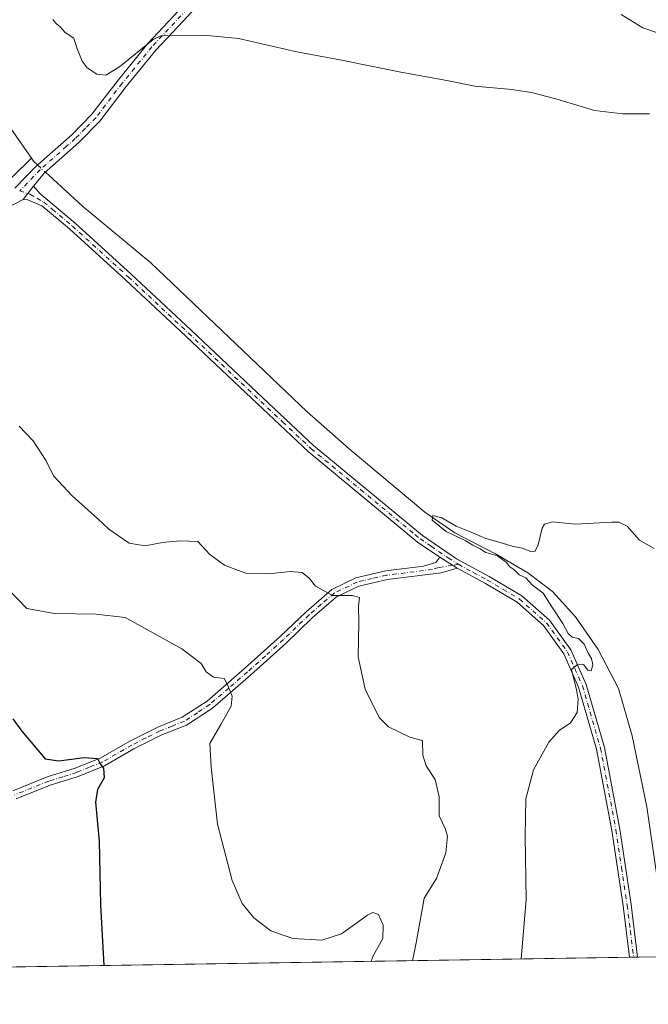
# Model space of a CAD drawing. Units: metres. Extents: x 607664 to 611146, y 4713761 to 4717754.
# Drawn here: x 608415 to 608604, y 4715387 to 4715684 of the extents above; entities that cross this region are included whole.
import ezdxf

# ---------------------------------------------------------------- set-up
doc = ezdxf.new("R2010")
doc.units = ezdxf.units.M
doc.header["$MEASUREMENT"] = 0
doc.linetypes.add('DGN Style 4', pattern=[2.6384748266838614, 1.318413404963828, -0.6592067024819142, 0.001648016756204785, -0.6592067024819142])
for name, color, linetype, lineweight in [('Camino Cxs', 7, 'Continuous', 0), ('Camino eje', 30, 'DGN Style 4', 13), ('Comarca CxS', 21, 'Continuous', 0), ('Comunidad Autónoma CxS', 142, 'Continuous', 0), ('Corriente natural lineal', 142, 'Continuous', 13), ('Corriente natural lineal oculto', 9, 'DGN Style 4', 13), ('Cultivos herbáceos CxS', 92, 'Continuous', 0), ('Curva de nivel maestra', 30, 'Continuous', 30), ('Curva de nivel normal', 30, 'Continuous', 0), ('Municipio CxS', 4, 'Continuous', 0), ('Provincia CxS', 1, 'Continuous', 0)]:
    doc.layers.add(name, color=color, linetype=linetype, lineweight=lineweight)

# ---------------------------------------------------------------- blocks, each defined once
blk = doc.blocks.new('*U15')
at = {"layer": 'Cultivos herbáceos CxS', "color": 92, "linetype": 'Continuous', "lineweight": 0}
blk.add_polyline3d([(608658.4649999999, 4715402.387399999, 508.8678999999975), (608117.4587000003, 4715393.863600001, 556.2060000000056)], dxfattribs=at)

msp = doc.modelspace()

# ---------------------------------------------------------------- linework, layer by layer
at = {"layer": 'Camino Cxs', "color": 7, "linetype": 'Continuous', "lineweight": 0, "extrusion": (0.04191639630270568, 0.05309322185231116, 0.9977094394232902), "elevation": 276383.9181571659, "flags": 128}
msp.add_lwpolyline([(2444510.567114232, -4068821.918874668), (2444510.567114232, -4068827.054493259)], dxfattribs=at)
msp.add_lwpolyline([(2444510.567114232, -4068821.918874668), (2444510.567114232, -4068827.054493259)], dxfattribs=at)
at = {"layer": 'Camino Cxs', "color": 7, "linetype": 'Continuous', "lineweight": 0, "extrusion": (-0.00396235854918529, 0.002540748992701322, 0.9999889220932819), "elevation": 10081.06930927465, "flags": 128}
msp.add_lwpolyline([(608538.5791777561, 4715511.466927067), (608543.8192527186, 4715508.106916223)], dxfattribs=at)
msp.add_lwpolyline([(608538.5791777561, 4715511.466927067), (608543.8192527186, 4715508.106916223)], dxfattribs=at)
at = {"layer": 'Camino Cxs', "color": 7, "linetype": 'Continuous', "lineweight": 0, "extrusion": (-0.0624634886852875, -0.0009953531530338497, 0.9980467533404254), "elevation": -42201.33071848215, "flags": 128}
msp.add_lwpolyline([(-4705106.12066715, 682350.240151915), (-4705106.120667151, 682347.7750246079)], dxfattribs=at)
at = {"layer": 'Camino Cxs', "color": 7, "linetype": 'Continuous', "lineweight": 0}
for points in [[(608494.0301000001, 4715743.3201, 523.9553000000016), (608492.6300999997, 4715737.7501, 523.0212999999932), (608490.9801000003, 4715721.920100001, 520.9664000000049), (608489.0800999999, 4715712.960100001, 519.4734000000026), (608486.8601000002, 4715706.800100001, 518.6717999999964), (608482.7100999998, 4715700.4801, 517.4495000000024), (608475.9901000002, 4715694.4301, 516.9875000000029), (608466.4501, 4715685.640100001, 515.6622000000061), (608464.1501000002, 4715683.1801, 515.4456000000064), (608455.9101, 4715674.380100001, 514.7755999999936), (608447.0201000003, 4715663.470100001, 514.2286000000023), (608439.0301000001, 4715653.050100001, 514.1630000000005), (608432.7600999996, 4715646.6601, 514.0770000000048), (608427.4801000003, 4715641.9901, 514.004700000005), (608422.3400999998, 4715637.4301, 513.4201999999932), (608419.1294999998, 4715633.5185, 514.1820000000008)], [(608413.5000999998, 4715632.9001, 514.8337999999932), (608419.8101000005, 4715639.4101, 513.8972000000067), (608430.5800999999, 4715648.960100001, 514.2743000000046), (608436.6401000004, 4715655.130100001, 514.328800000003), (608444.5401, 4715665.4301, 514.562699999995), (608453.5301000001, 4715676.460100001, 515.0166000000027), (608464.2200999996, 4715687.880100001, 515.8502000000008)], [(608413.5000999998, 4715632.9001, 514.8337999999932), (608419.8101000005, 4715639.4101, 513.8972000000067), (608430.5800999999, 4715648.960100001, 514.2743000000046), (608436.6401000004, 4715655.130100001, 514.328800000003), (608444.5401, 4715665.4301, 514.562699999995), (608453.5301000001, 4715676.460100001, 515.0166000000027), (608464.2200999996, 4715687.880100001, 515.8502000000008)], [(608466.4501, 4715685.640100001, 515.6622000000061), (608464.1501000002, 4715683.1801, 515.4456000000064), (608455.9101, 4715674.380100001, 514.7755999999936), (608447.0201000003, 4715663.470100001, 514.2286000000023), (608439.0301000001, 4715653.050100001, 514.1630000000005), (608432.7600999996, 4715646.6601, 514.0770000000048), (608427.4801000003, 4715641.9901, 514.004700000005), (608422.3400999998, 4715637.4301, 513.4201999999932), (608419.1294999998, 4715633.5185, 514.1820000000008), (608415.9545, 4715629.496900001, 514.5293999999994), (608411.5500999996, 4715627.140100001, 514.8932000000059)], [(608419.1294999998, 4715633.5185, 514.1820000000008), (608421.0538999997, 4715631.182700001, 514.1356999999989), (608422.7701000003, 4715629.790100001, 514.0209000000032), (608431.6001000004, 4715622.370100001, 513.6033000000025), (608448.4801000003, 4715607.050100001, 513.1334999999963), (608466.5800999999, 4715590.1601, 512.7445000000008), (608486.3800999997, 4715571.420100001, 512.4660000000003), (608503.3901000004, 4715555.440099999, 512.1205999999949), (608536.1401000004, 4715528.350099999, 511.3643000000012), (608546.4200999998, 4715521.370100001, 511.3310999999958), (608556.2500999998, 4715516.0101, 511.1978999999993), (608566.0401, 4715510.2401, 510.7773000000016), (608574.3800999997, 4715502.880100001, 510.4772999999987), (608580.8000999996, 4715493.9301, 510.3009000000021), (608585.4301000005, 4715483.5701, 510.0409000000073), (608590.9101, 4715464.590100001, 509.5440999999992), (608595.5401, 4715440.030099999, 509.3095999999932), (608598.9501, 4715417.270099999, 508.8641999999964), (608600.8800999997, 4715401.4802, 508.4863999999943)], [(608415.9545, 4715629.496900001, 514.5293999999994), (608411.5500999996, 4715627.140100001, 514.8932000000059), (608400.5100999996, 4715616.0801, 515.1254999999946), (608389.7001, 4715606.2501, 515.377800000002), (608382.4600999998, 4715600.130100001, 515.4903000000049), (608374.5100999996, 4715595.850099999, 515.9189000000042), (608366.8689000001, 4715593.449100001, 516.3108999999968), (608366.3309000004, 4715593.1523, 516.324299999993)], [(608541.3300999999, 4715521.860099999, 511.3764999999985), (608534.6700999998, 4715526.390100001, 511.4704999999958), (608531.7500999998, 4715528.8101, 511.4729999999981), (608501.7701000003, 4715553.600099999, 511.9722000000039), (608484.7100999998, 4715569.640100001, 512.3524000000034), (608464.9001000002, 4715588.380100001, 512.642399999997), (608446.8201000001, 4715605.2501, 513.0776000000042), (608429.9901000002, 4715620.530099999, 513.5332999999955), (608426.8000999996, 4715623.210100001, 513.6662999999971), (608421.5701000001, 4715627.600099999, 514.0788999999932), (608417.3833, 4715629.391100001, 514.3828999999969), (608415.9545, 4715629.496900001, 514.5293999999994)], [(608412.8501000004, 4715451.4901, 527.1996999999974), (608423.2100999998, 4715455.700099999, 525.9878000000026), (608431.6501000002, 4715458.3201, 525.5929999999935), (608439.3300999999, 4715461.420100001, 525.2584000000061), (608448.0701000001, 4715466.460100001, 523.6708999999975), (608456.6700999998, 4715470.790100001, 522.6628000000055), (608463.8701, 4715473.640100001, 521.764599999995), (608471.3101000005, 4715478.540100001, 520.717499999999), (608482.6201, 4715488.300100001, 519.1631000000052), (608493.4200999998, 4715498.020099999, 517.6189000000013), (608501.1101000002, 4715505.420100001, 516.3119000000006), (608508.8101000005, 4715512.110099999, 514.6692999999941), (608516.0701000001, 4715515.590100001, 513.645399999994), (608525.1001000004, 4715517.690099999, 512.9606000000058), (608536.4700999996, 4715519.1501, 511.9245999999985), (608540.1501000002, 4715520.270099999, 511.5800000000018), (608541.3300999999, 4715521.860099999, 511.3764999999985), (608546.5701000001, 4715518.5001, 511.4057999999932), (608541.7500999998, 4715517.170100001, 511.7765000000073), (608525.5701000001, 4715515.100099999, 513.4845000000059), (608516.9501, 4715513.090100001, 514.2623000000021), (608510.2701000003, 4715509.890100001, 515.0161999999982), (608502.8901000004, 4715503.470100001, 516.4467000000004), (608495.2200999996, 4715496.090100001, 517.5329999999958), (608484.3601000002, 4715486.3301, 519.0763000000006), (608472.9101, 4715476.440099999, 520.7158000000054), (608465.1001000004, 4715471.290100001, 521.8681999999973), (608457.7500999998, 4715468.390100001, 522.7419999999984), (608449.3201000001, 4715464.140100001, 523.8375999999989), (608440.4901000002, 4715459.050100001, 525.0791000000027), (608432.5401, 4715455.8301, 525.6750999999931), (608424.1001000004, 4715453.220100001, 526.2816000000021), (608413.9200999998, 4715449.0801, 527.4949000000051)], [(608412.8501000004, 4715451.4901, 527.1996999999974), (608423.2100999998, 4715455.700099999, 525.9878000000026), (608431.6501000002, 4715458.3201, 525.5929999999935), (608439.3300999999, 4715461.420100001, 525.2584000000061), (608448.0701000001, 4715466.460100001, 523.6708999999975), (608456.6700999998, 4715470.790100001, 522.6628000000055), (608463.8701, 4715473.640100001, 521.764599999995), (608471.3101000005, 4715478.540100001, 520.717499999999), (608482.6201, 4715488.300100001, 519.1631000000052), (608493.4200999998, 4715498.020099999, 517.6189000000013), (608501.1101000002, 4715505.420100001, 516.3119000000006), (608508.8101000005, 4715512.110099999, 514.6692999999941), (608516.0701000001, 4715515.590100001, 513.645399999994), (608525.1001000004, 4715517.690099999, 512.9606000000058), (608536.4700999996, 4715519.1501, 511.9245999999985), (608540.1501000002, 4715520.270099999, 511.5800000000018), (608541.3300999999, 4715521.860099999, 511.3764999999985)], [(608546.5701000001, 4715518.5001, 511.4057999999932), (608541.7500999998, 4715517.170100001, 511.7765000000073), (608525.5701000001, 4715515.100099999, 513.4845000000059), (608516.9501, 4715513.090100001, 514.2623000000021), (608510.2701000003, 4715509.890100001, 515.0161999999982), (608502.8901000004, 4715503.470100001, 516.4467000000004), (608495.2200999996, 4715496.090100001, 517.5329999999958), (608484.3601000002, 4715486.3301, 519.0763000000006), (608472.9101, 4715476.440099999, 520.7158000000054), (608465.1001000004, 4715471.290100001, 521.8681999999973), (608457.7500999998, 4715468.390100001, 522.7419999999984), (608449.3201000001, 4715464.140100001, 523.8375999999989), (608440.4901000002, 4715459.050100001, 525.0791000000027), (608432.5401, 4715455.8301, 525.6750999999931), (608424.1001000004, 4715453.220100001, 526.2816000000021), (608413.9200999998, 4715449.0801, 527.4949000000051)], [(608598.4200999998, 4715401.441000001, 508.3323999999994), (608596.5201000003, 4715416.940099999, 508.7167999999947), (608593.1300999997, 4715439.620100001, 509.0292999999947), (608588.5301000001, 4715464.020099999, 509.5019999999931), (608583.1300999997, 4715482.7301, 510.0185000000056), (608578.6700999998, 4715492.710100001, 510.3304000000062), (608572.5601000005, 4715501.2301, 510.5513000000064), (608564.5900999998, 4715508.2501, 510.894100000005), (608555.0500999996, 4715513.890100001, 511.2927000000054), (608546.5701000001, 4715518.5001, 511.4057999999932)]]:
    msp.add_polyline3d(points, dxfattribs=at)
msp.add_polyline3d([(608546.5701000001, 4715518.5001, 511.4057999999932), (608541.3300999999, 4715521.860099999, 511.3764999999985), (608534.6700999998, 4715526.390100001, 511.4704999999958), (608531.7500999998, 4715528.8101, 511.4729999999981), (608501.7701000003, 4715553.600099999, 511.9722000000039), (608484.7100999998, 4715569.640100001, 512.3524000000034), (608464.9001000002, 4715588.380100001, 512.642399999997), (608446.8201000001, 4715605.2501, 513.0776000000042), (608429.9901000002, 4715620.530099999, 513.5332999999955), (608426.8000999996, 4715623.210100001, 513.6662999999971), (608421.5701000001, 4715627.600099999, 514.0788999999932), (608417.3833, 4715629.391100001, 514.3828999999969), (608415.9545, 4715629.496900001, 514.5293999999994), (608419.1294999998, 4715633.5185, 514.1820000000008), (608421.0538999997, 4715631.182700001, 514.1356999999989), (608422.7701000003, 4715629.790100001, 514.0209000000032), (608431.6001000004, 4715622.370100001, 513.6033000000025), (608448.4801000003, 4715607.050100001, 513.1334999999963), (608466.5800999999, 4715590.1601, 512.7445000000008), (608486.3800999997, 4715571.420100001, 512.4660000000003), (608503.3901000004, 4715555.440099999, 512.1205999999949), (608536.1401000004, 4715528.350099999, 511.3643000000012), (608546.4200999998, 4715521.370100001, 511.3310999999958), (608556.2500999998, 4715516.0101, 511.1978999999993), (608566.0401, 4715510.2401, 510.7773000000016), (608574.3800999997, 4715502.880100001, 510.4772999999987), (608580.8000999996, 4715493.9301, 510.3009000000021), (608585.4301000005, 4715483.5701, 510.0409000000073), (608590.9101, 4715464.590100001, 509.5440999999992), (608595.5401, 4715440.030099999, 509.3095999999932), (608598.9501, 4715417.270099999, 508.8641999999964), (608600.8800999997, 4715401.4801, 508.4863999999943), (608598.4200999998, 4715401.440099999, 508.3323999999994), (608596.5201000003, 4715416.940099999, 508.7167999999947), (608593.1300999997, 4715439.620100001, 509.0292999999947), (608588.5301000001, 4715464.020099999, 509.5019999999931), (608583.1300999997, 4715482.7301, 510.0185000000056), (608578.6700999998, 4715492.710100001, 510.3304000000062), (608572.5601000005, 4715501.2301, 510.5513000000064), (608564.5900999998, 4715508.2501, 510.894100000005), (608555.0500999996, 4715513.890100001, 511.2927000000054)], close=True, dxfattribs=at)
at = {"layer": 'Camino eje', "color": 30, "linetype": 'DGN Style 4', "lineweight": 13, "extrusion": (0.1027761482579715, -0.03379714656324703, 0.9941301807275735), "elevation": -96332.76790113402, "flags": 128}
msp.add_lwpolyline([(4669700.188569888, 889929.6196741855), (4669700.188569888, 889927.0732398297)], dxfattribs=at)
at = {"layer": 'Camino eje', "color": 30, "linetype": 'DGN Style 4', "lineweight": 13, "extrusion": (0.03345588559954178, 0.005371082673273758, 0.999425762720607), "elevation": 46197.99394028739, "flags": 128}
msp.add_lwpolyline([(4559438.937089241, -1347530.288072302), (4559438.937089241, -1347528.478974105)], dxfattribs=at)
at = {"layer": 'Camino eje', "color": 30, "linetype": 'DGN Style 4', "lineweight": 13}
for points in [[(608492.8645000001, 4715746.4297, 524.3413), (608492.4801000003, 4715743.6251, 523.7871000000014), (608491.7801000001, 4715740.840100001, 523.290599999993), (608491.0701000001, 4715738.0251, 522.8551000000007), (608490.2451, 4715730.085100001, 521.7636000000057), (608489.4200999998, 4715722.170100001, 520.7934999999999), (608488.5050999997, 4715717.8751, 520.1526000000014), (608487.5551000005, 4715713.395099999, 519.4524999999994), (608485.4351000005, 4715707.5101, 518.7127999999939), (608481.5000999998, 4715701.520099999, 517.5932999999932), (608478.1401000004, 4715698.495100001, 517.4266999999963), (608474.9250999996, 4715695.595100001, 516.9974999999977), (608465.3350999998, 4715686.7601, 515.7565999999933), (608454.7200999996, 4715675.420100001, 514.8896999999997), (608445.7801000001, 4715664.450099999, 514.3947000000044), (608437.8350999998, 4715654.090100001, 514.227899999998), (608434.7001, 4715650.895099999, 514.2198000000062), (608431.6700999998, 4715647.8101, 514.1739999999991), (608429.0301000001, 4715645.475099999, 514.1345000000001), (608421.0751, 4715638.420100001, 513.6944999999978), (608414.9369000001, 4715632.044700001, 514.616399999999)], [(608417.3416999998, 4715631.253900001, 514.3408999999956), (608418.0182999996, 4715631.031500001, 514.3000000000029), (608420.1349, 4715629.8673, 514.1894999999931), (608422.1700999998, 4715628.6951, 514.0434999999999), (608424.7851, 4715626.5001, 513.8871000000072), (608430.7950999998, 4715621.450099999, 513.562699999995), (608447.6501000002, 4715606.1501, 513.1031999999977), (608465.7401000002, 4715589.270099999, 512.6848000000027), (608475.6401000004, 4715579.9001, 512.500199999995), (608485.5450999998, 4715570.530099999, 512.3942999999999), (608494.0500999996, 4715562.540100001, 512.1484000000055), (608502.5800999999, 4715554.520099999, 512.0302999999985), (608517.5701000001, 4715542.1251, 511.6989000000031), (608533.9451000001, 4715528.5801, 511.4125000000058), (608535.4051000001, 4715527.370100001, 511.4073000000063), (608538.7351000002, 4715525.1051, 511.3954999999987), (608543.8750999998, 4715521.6151, 511.3285000000033), (608546.9550999999, 4715519.6845, 511.3641999999964)], [(608545.1699000001, 4715519.3979, 511.4254999999976), (608540.9501, 4715518.720100001, 511.6625000000058), (608539.1101000002, 4715518.1601, 511.8313999999955), (608531.0201000003, 4715517.1251, 512.6380999999965), (608525.3350999998, 4715516.395099999, 513.2188000000025), (608521.0251000002, 4715515.390100001, 513.6441000000051), (608516.5100999996, 4715514.340100001, 513.952099999995), (608509.5401, 4715511.0001, 514.8441000000021), (608505.6901000004, 4715507.655099999, 515.7056000000011), (608502.0000999998, 4715504.4451, 516.3732000000019), (608494.3201000001, 4715497.0551, 517.6061000000045), (608488.8901000004, 4715492.175100001, 518.3678999999975), (608483.4901000002, 4715487.315099999, 519.1520000000019), (608477.8350999998, 4715482.4351, 519.9712000000001), (608472.1101000002, 4715477.4901, 520.7258000000002), (608468.3901000004, 4715475.040100001, 521.2661999999982), (608464.4851000002, 4715472.465100001, 521.8202000000019), (608460.8101000005, 4715471.015100001, 522.2743999999948), (608457.2100999998, 4715469.590100001, 522.7073999999993), (608452.9101, 4715467.425100001, 523.2312999999995), (608448.6951000001, 4715465.300100001, 523.756899999993), (608439.9101, 4715460.235099999, 525.1552999999985), (608435.9351000005, 4715458.6251, 525.5699000000022), (608432.0950999996, 4715457.075099999, 525.6165999999939), (608427.8750999998, 4715455.770099999, 525.829700000002), (608423.6551000001, 4715454.460100001, 526.1340999999958), (608413.3850999996, 4715450.2851, 527.3380000000034)], [(608546.9550999999, 4715519.6845, 511.3641999999964), (608551.4101, 4715517.255100001, 511.2655999999988), (608555.6501000002, 4715514.950099999, 511.2345999999961), (608560.4200999998, 4715512.130100001, 510.9519), (608565.3151000004, 4715509.245100001, 510.8249999999971), (608569.3000999996, 4715505.735099999, 510.6897999999928), (608573.4700999996, 4715502.0551, 510.5046000000002), (608579.7351000002, 4715493.3201, 510.3135000000038), (608584.2801000001, 4715483.1501, 510.0314000000071), (608589.7200999996, 4715464.3051, 509.5204999999987), (608594.3350999998, 4715439.825099999, 509.1677000000054), (608596.0401, 4715428.4451, 508.9437000000034), (608597.7351000002, 4715417.1051, 508.7382999999973), (608598.6851000005, 4715409.3551, 508.5476999999955), (608599.6500000004, 4715401.4608, 508.4092999999993)]]:
    msp.add_polyline3d(points, dxfattribs=at)
at = {"layer": 'Comarca CxS', "color": 21, "linetype": 'Continuous', "lineweight": 0, "flags": 128}
msp.add_lwpolyline([(607726.8277665866, 4715387.708971577), (607699.6000008109, 4715387.279982821), (607672.9890953742, 4717104.3848425), (607663.750000811, 4717700.549982798), (611081.7200008371, 4717754.449982795), (611086.0931579709, 4717480.959190769), (611105.5130729899, 4716266.466370718), (611108.4024352969, 4716085.769916895), (611118.7100008349, 4715441.149982823), (611009.4060039963, 4715439.427836911)], close=True, dxfattribs=at)
at = {"layer": 'Comunidad Autónoma CxS', "color": 142, "linetype": 'Continuous', "lineweight": 0, "flags": 128}
msp.add_lwpolyline([(607726.8277665866, 4715387.708971577), (607699.6000008109, 4715387.279982821), (607672.9890953742, 4717104.3848425), (607663.750000811, 4717700.549982798), (611081.7200008371, 4717754.449982795), (611086.0931579709, 4717480.959190769), (611105.5130729899, 4716266.466370718), (611108.4024352969, 4716085.769916895), (611118.7100008349, 4715441.149982823), (611009.4060039963, 4715439.427836911)], close=True, dxfattribs=at)
at = {"layer": 'Corriente natural lineal', "color": 142, "linetype": 'Continuous', "lineweight": 13, "extrusion": (0.1656386672934944, 0.2539867823859241, 0.9529189610194985), "elevation": 1298977.661271788, "flags": 128}
msp.add_lwpolyline([(2066327.666652698, -4080490.025735712), (2066326.708140092, -4080489.616798572), (2066325.007608833, -4080489.307127626)], dxfattribs=at)
at = {"layer": 'Corriente natural lineal', "color": 142, "linetype": 'Continuous', "lineweight": 13}
for points in [[(608281.1401000004, 4715905.030099999, 517.9030999999959), (608290.1300999997, 4715893.0801, 517.4912999999942), (608300.1201, 4715877.940099999, 517.3426000000036), (608307.6401000004, 4715860.420100001, 516.8200999999972), (608314.1300999997, 4715844.1601, 516.7697000000044), (608317.3101000005, 4715835.4301, 516.6609999999928), (608323.2701000003, 4715824.960100001, 516.6195000000008), (608329.7200999996, 4715812.690099999, 516.3375999999989), (608334.1601, 4715802.520099999, 516.1005000000005), (608335.1300999997, 4715796.1801, 516.2072000000044), (608333.9401000004, 4715779.9101, 515.8358000000007), (608333.9901000002, 4715773.690099999, 515.7762999999978), (608337.2100999998, 4715764.950099999, 515.6885000000038), (608343.8201000001, 4715755.700099999, 515.4683999999979), (608357.4600999998, 4715737.940099999, 514.9541999999929), (608374.3601000002, 4715712.700099999, 514.7407999999997), (608394.6101000002, 4715677.890100001, 514.4737000000023), (608412.3201000001, 4715650.790100001, 513.9183000000048), (608418.4801000003, 4715641.9001, 513.4980000000069)], [(608293.1327999998, 4715599.0328, 518.3919000000024), (608293.6101000002, 4715601.600099999, 518.1491999999998), (608312.2100999998, 4715605.880100001, 517.6128000000026), (608322.1601, 4715608.470100001, 517.6432000000059), (608327.1300999997, 4715609.1801, 517.3427999999985), (608329.6201, 4715609.1501, 517.3497000000061), (608334.7500999998, 4715608.5801, 517.3623999999982), (608342.1101000002, 4715607.050100001, 516.7501000000047), (608365.2301000003, 4715599.4901, 516.0932999999932), (608367.6601, 4715599.0701, 516.0176000000065), (608370.1801000005, 4715599.280099999, 515.9575999999943), (608372.6801000005, 4715600.0001, 515.8880000000064), (608377.7200999996, 4715602.7301, 515.6575000000012), (608383.4501, 4715607.390100001, 515.5565999999963), (608396.0601000005, 4715619.9801, 515.2418999999937), (608418.4801000003, 4715641.9001, 513.4980000000069)], [(608422.6546, 4715637.709100001, 513.5537999999942), (608423.7901, 4715636.6501, 513.5356000000029), (608433.8400999998, 4715627.4901, 512.9084000000003), (608454.3601000002, 4715610.440099999, 512.5420000000013), (608501.4101, 4715565.590100001, 511.8178000000044), (608514.1101000002, 4715554.4101, 511.4565000000002), (608536.8201000001, 4715535.390100001, 510.9538999999932), (608545.8201000001, 4715529.120100001, 510.5301000000036), (608558.1401000004, 4715522.8201, 510.062699999995), (608567.8601000002, 4715517.170100001, 509.5065000000032), (608575.2801000001, 4715511.4901, 509.838699999993), (608582.1801000005, 4715503.880100001, 509.7529000000068), (608589.0401, 4715494.020099999, 509.6527999999962), (608595.1201, 4715482.290100001, 509.3524999999936), (608599.1801000005, 4715468.0701, 508.9361000000063), (608603.6001000004, 4715446.710100001, 508.5832999999984), (608606.6801000005, 4715425.950099999, 508.027700000006), (608607.7200999996, 4715404.020099999, 507.6944999999978), (608607.6689999999, 4715401.587099999, 507.712400000004)]]:
    msp.add_polyline3d(points, dxfattribs=at)
at = {"layer": 'Corriente natural lineal oculto', "color": 9, "linetype": 'DGN Style 4', "lineweight": 13, "extrusion": (0.03729871887676969, -0.03478567891749428, 0.9986985341495204), "elevation": -140830.3882605307, "flags": 128}
msp.add_lwpolyline([(3863580.976210697, 2767732.615181756), (3863580.976210697, 2767729.436895723)], dxfattribs=at)
at = {"layer": 'Cultivos herbáceos CxS', "color": 92, "linetype": 'Continuous', "lineweight": 0, "extrusion": (0.1173859994920419, 0.001849384822286772, 0.9930846423638992), "elevation": 80666.35142855291, "flags": 128}
msp.add_lwpolyline([(4705229.227051249, -678022.0554523541), (4705229.227051249, -677771.9442239052)], dxfattribs=at)
at = {"layer": 'Cultivos herbáceos CxS', "color": 92, "linetype": 'Continuous', "lineweight": 0, "extrusion": (0.004145600837046014, 6.572828639837495e-05, 0.9999914047998075), "elevation": 3341.278106908429, "flags": 128}
msp.add_lwpolyline([(608592.3129206467, 4715401.251269273), (608591.0830100721, 4715401.231769271)], dxfattribs=at)
at = {"layer": 'Cultivos herbáceos CxS', "color": 92, "linetype": 'Continuous', "lineweight": 0, "extrusion": (0.004226198800844553, 6.69952659630867e-05, 0.9999910673377688), "elevation": 3396.304145212948, "flags": 128}
msp.add_lwpolyline([(608593.2967326816, 4715401.263245923), (608592.0666216912, 4715401.243745923)], dxfattribs=at)
at = {"layer": 'Cultivos herbáceos CxS', "color": 92, "linetype": 'Continuous', "lineweight": 0, "extrusion": (0.09069190580082992, 0.001428061197068759, 0.995877973882057), "elevation": 62435.29101797142, "flags": 128}
msp.add_lwpolyline([(4705234.988018726, -679912.6577161329), (4705234.988018726, -679905.839871211)], dxfattribs=at)
at = {"layer": 'Curva de nivel maestra', "color": 30, "linetype": 'Continuous', "lineweight": 30, "elevation": 525, "flags": 128}
msp.add_lwpolyline([(608412.8799999999, 4715473.1501), (608415.6200000001, 4715469.5101), (608422.6399999997, 4715461.1801), (608426.7100000001, 4715460.5601), (608434.3499999996, 4715461.540100001), (608438.3700000001, 4715461.220100001), (608439.1699999999, 4715459.690099999), (608440.1100000005, 4715458.300100001), (608440.3700000001, 4715455.4001), (608438.3300000001, 4715451.9001), (608437.7199999997, 4715448.090100001), (608438.8499999996, 4715436.380100001), (608439.2699999996, 4715417.2301), (608440.2203000003, 4715398.949100001)], dxfattribs=at)
at = {"layer": 'Curva de nivel normal', "color": 30, "linetype": 'Continuous', "lineweight": 0, "flags": 128}
for points, elevation in [([(608613.29, 4715677.420100001), (608602.4400000004, 4715681.130100001), (608595.9600000001, 4715685.1501)], 520), ([(608604.4900000002, 4715655.270099999), (608596.4400000004, 4715655.300100001), (608587.8700000001, 4715656.210100001), (608576.29, 4715659.780099999), (608568.9600000001, 4715661.710100001), (608563.5999999996, 4715662.4747), (608561.9500000002, 4715662.710100001), (608551.8799999999, 4715663.620100001), (608543.4699999997, 4715665.3101), (608529.5899999999, 4715667.8201), (608511.2400000002, 4715671.520099999), (608498.2999999998, 4715673.940099999), (608480.75, 4715677.880100001), (608470.3200000003, 4715678.9101), (608457.4199999999, 4715678.710100001), (608455.0999999996, 4715677.5801), (608444.9600000001, 4715669.4301), (608440.8499999996, 4715666.850099999), (608438.1299999999, 4715667.190099999), (608435.2000000002, 4715669.050100001), (608433.7100000001, 4715671.100099999), (608432.1299999999, 4715675.130100001), (608431.2100000001, 4715678.0701), (608428.6200000001, 4715679.6801), (608427.1399999997, 4715681.460100001), (608425.9100000003, 4715682.4301), (608424.9000000004, 4715683.640100001)], 515), ([(608414.79, 4715561.3101), (608419.0300000003, 4715556.890100001), (608422.9400000004, 4715550.790100001), (608425.1299999999, 4715546.3201), (608430.7400000002, 4715540.2601), (608438.3300000001, 4715533.5101), (608441.7800000003, 4715530.300100001), (608447.9100000003, 4715526.100099999), (608452.6799999997, 4715525.210100001), (608457.9000000004, 4715526.290100001), (608463.1600000003, 4715526.7601), (608468.5199999996, 4715526.5601), (608472.1500000004, 4715522.6801), (608476.5199999996, 4715519.450099999), (608480.4400000004, 4715517.9101), (608483.2999999998, 4715516.890100001), (608489.8899999997, 4715516.8101), (608496.3300000001, 4715517.5601), (608499.9400000004, 4715517.210100001), (608502.0499999998, 4715515.4901), (608503.9600000001, 4715513.1601), (608509.0700000003, 4715510.3201), (608515.0599999996, 4715510.280099999), (608517.2199999997, 4715509.7501), (608516.9299999997, 4715507.0801), (608517, 4715502.110099999), (608516.7800000003, 4715491.8201), (608518.8399999999, 4715482.1601), (608521.8399999999, 4715476.1601), (608523.1900000004, 4715473.440099999), (608525.9600000001, 4715470.8301), (608532.29, 4715467.700099999), (608536.1100000005, 4715466.620100001), (608536.2000000002, 4715462.220100001), (608537.2100000001, 4715459.0801), (608540, 4715454.9101), (608541.1200000001, 4715449.720100001), (608541.1699999999, 4715443.970100001), (608542.9299999997, 4715440.200099999), (608543.6799999997, 4715437.890100001), (608543.1799999997, 4715432.880100001), (608540.3700000001, 4715425.1801), (608536.6900000004, 4715419.2301), (608534.3499999996, 4715406.280099999), (608533.1288000002, 4715400.412799999)], 515), ([(608565.8295999998, 4715400.927999999), (608567.3399999999, 4715418.8301), (608567.0099999999, 4715437.8301), (608567.2699999996, 4715449.1601), (608569.5899999999, 4715457.8201), (608574.1399999997, 4715466.200099999), (608577.2599999999, 4715469.710100001), (608580.6299999999, 4715471.960100001), (608582.6600000003, 4715475.100099999), (608583.0199999996, 4715479.100099999), (608582.4500000002, 4715481.880100001), (608580.9600000001, 4715488.030099999), (608582.6500000004, 4715489.4101), (608584.6100000005, 4715489.530099999), (608585.9000000004, 4715487.8301), (608586.8700000001, 4715487.590100001), (608587.3600000005, 4715489.4301), (608587, 4715491.3301), (608586.0099999999, 4715492.9301), (608584.8200000003, 4715495.690099999), (608583.04, 4715497.3301), (608581.1699999999, 4715497.7401), (608580.0199999996, 4715498.890100001), (608578.3300000001, 4715501.860099999), (608575.0099999999, 4715506.880100001), (608572.4800000006, 4715511.0101), (608569.2199999997, 4715513.420100001), (608567.2599999999, 4715515.5701), (608565.1799999997, 4715516.520099999), (608563.75, 4715518.0601), (608563.5999999996, 4715518.1643), (608562.4400000004, 4715518.970100001), (608561.3300000001, 4715520.360099999), (608558.7000000002, 4715522.200099999), (608555.2400000002, 4715523.270099999), (608553.5300000003, 4715524.390100001), (608551.2699999996, 4715525.460100001), (608549, 4715526.860099999), (608543.2199999997, 4715529.5601), (608539.04, 4715532.9901), (608539.2599999999, 4715534.390100001), (608541.9500000002, 4715533.6801), (608546.2599999999, 4715531.120100001), (608550.8300000001, 4715529.360099999), (608555.1500000004, 4715527.4301), (608560.2599999999, 4715526.040100001), (608563.1699999999, 4715525.110099999), (608563.5999999996, 4715525.025800001), (608566.1299999999, 4715524.530099999), (608568.6900000004, 4715523.540100001), (608570.0300000003, 4715523.630100001), (608570.9600000001, 4715525.540100001), (608572.1500000004, 4715530.600099999), (608572.8600000005, 4715531.7301), (608575.1600000003, 4715532.4901), (608582.2199999997, 4715531.7601), (608593.0199999996, 4715532.4001), (608595.2000000002, 4715532.360099999), (608597.6900000004, 4715531.120100001), (608601.4400000004, 4715526.970100001), (608605.8499999996, 4715524.4101)], 510), ([(608411.0300000003, 4715512.600099999), (608417.1200000001, 4715506.420100001), (608425.4400000004, 4715504.860099999), (608437.9400000004, 4715504.7301), (608446.6900000004, 4715503.720100001), (608463.6799999997, 4715494.2601), (608469.5199999996, 4715489.840100001), (608471.0300000003, 4715487.340100001), (608473.2100000001, 4715485.7401), (608476.5099999999, 4715485.340100001), (608477.5199999996, 4715483.2601), (608478.8799999999, 4715480.040100001), (608478.5899999999, 4715477.0001), (608475.5, 4715471.520099999), (608472.0999999996, 4715465.780099999), (608472.5599999996, 4715458.640100001), (608474.4199999999, 4715441.540100001), (608478.8899999997, 4715424.530099999), (608481.9000000004, 4715417.5701), (608485.3399999999, 4715413.340100001), (608490.5199999996, 4715409.380100001), (608497.0999999996, 4715407.110099999), (608505.7999999998, 4715406.5701), (608511.7699999996, 4715408.4901), (608519.5800000001, 4715414.1501), (608521.2100000001, 4715414.9101), (608522.8799999999, 4715414.270099999), (608524.3200000003, 4715411.0601), (608524.1600000003, 4715407.090100001), (608521.2699999996, 4715401.8301), (608520.7109000003, 4715400.2171)], 520)]:
    msp.add_lwpolyline(points, dxfattribs=dict(at, elevation=elevation))
at = {"layer": 'Municipio CxS', "color": 4, "linetype": 'Continuous', "lineweight": 0, "flags": 128}
msp.add_lwpolyline([(611009.4060039963, 4715439.427836911), (607726.8277665866, 4715387.708971577)], dxfattribs=at)
at = {"layer": 'Provincia CxS', "color": 1, "linetype": 'Continuous', "lineweight": 0, "flags": 128}
msp.add_lwpolyline([(607726.8277665866, 4715387.708971577), (607699.6000008109, 4715387.279982821), (607672.9890953742, 4717104.3848425), (607663.750000811, 4717700.549982798), (611081.7200008371, 4717754.449982795), (611086.0931579709, 4717480.959190769), (611105.5130729899, 4716266.466370718), (611108.4024352969, 4716085.769916895), (611118.7100008349, 4715441.149982823), (611009.4060039963, 4715439.427836911)], close=True, dxfattribs=at)

# ---------------------------------------------------------------- block references
at = {"layer": 'Cultivos herbáceos CxS', "color": 92, "linetype": 'Continuous', "lineweight": 0}
msp.add_blockref('*U15', (0, 0), dxfattribs=at)

doc.saveas('drawing.dxf')
